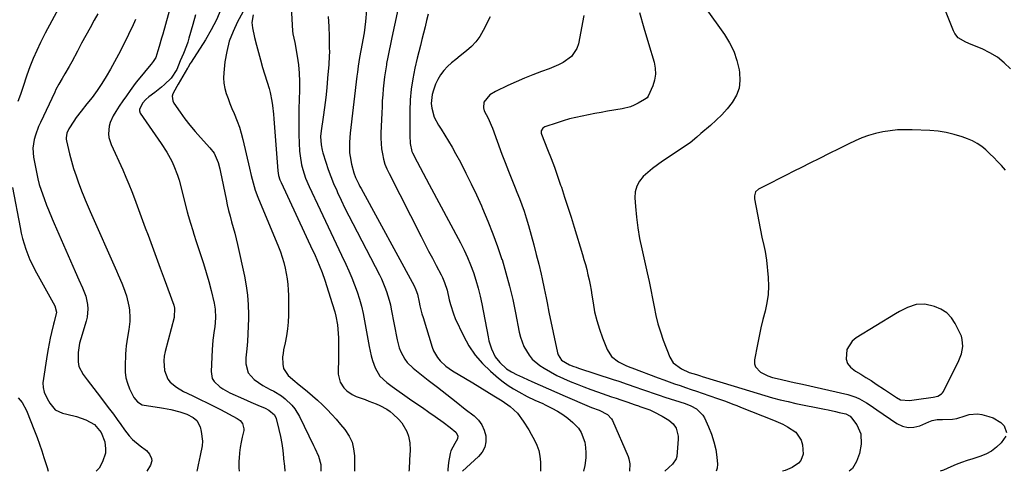
# Model space of a CAD drawing. Units: inches. Extents: x 1825696 to 1831055, y 458045 to 463352.
# Drawn here: x 1829386 to 1829859, y 458045 to 458262 of the extents above; entities that cross this region are included whole.
import ezdxf

# ---------------------------------------------------------------- set-up
doc = ezdxf.new("R2010")
doc.units = ezdxf.units.IN
doc.header["$MEASUREMENT"] = 0
for name, color, linetype in [('1', 7, 'Continuous'), ('7', 7, 'Continuous'), ('8', 7, 'Continuous')]:
    doc.layers.add(name, color=color, linetype=linetype)

msp = doc.modelspace()

# ---------------------------------------------------------------- linework, layer by layer
at = {"layer": '1', "color": 18}
msp.add_polyline3d([(1829838.35, 458108.19, 1968), (1829837.88, 458109.83, 1968), (1829837.22, 458111.43, 1968), (1829834.98, 458115.79, 1968), (1829833.09, 458118.57, 1968), (1829830.85, 458120.93, 1968), (1829828.1, 458122.68, 1968), (1829825.02, 458124.01, 1968), (1829820.39, 458125.13, 1968), (1829816.21, 458124.96, 1968), (1829812.1, 458123.56, 1968), (1829808.15, 458121.63, 1968), (1829806.25, 458120.53, 1968), (1829787.33, 458108.97, 1968), (1829785.45, 458107.4, 1968), (1829782.98, 458103.46, 1968), (1829782.6, 458098.74, 1968), (1829783.26, 458096.62, 1968), (1829784.61, 458094.87, 1968), (1829787.02, 458093.01, 1968), (1829789.57, 458091.53, 1968), (1829792.09, 458090.01, 1968), (1829794.58, 458088.44, 1968), (1829797.04, 458086.83, 1968), (1829801.06, 458084.13, 1968), (1829803.89, 458082.25, 1968), (1829806.73, 458080.39, 1968), (1829808.65, 458079.28, 1968), (1829812.97, 458078.97, 1968), (1829815.24, 458079.27, 1968), (1829816.36, 458079.43, 1968), (1829824.34, 458080.54, 1968), (1829826.52, 458081.05, 1968), (1829828.43, 458082.08, 1968), (1829828.9, 458082.61, 1968), (1829829.29, 458083.22, 1968), (1829836.69, 458098.09, 1968), (1829837.94, 458101.34, 1968), (1829838.54, 458104.77, 1968), (1829838.35, 458108.19, 1968)], dxfattribs=at)
at = {"layer": '7', "color": 18}
for points in [[(1829515.03, 458287.88, 1988), (1829516.87, 458256.34, 1988), (1829517.03, 458254.9, 1988), (1829517.95, 458250.67, 1988), (1829519.06, 458244.06, 1988), (1829519.62, 458240.04, 1988), (1829520.01, 458236, 1988), (1829520.17, 458231.95, 1988), (1829520.16, 458227.88, 1988), (1829519.87, 458218.9, 1988), (1829519.79, 458214.76, 1988), (1829519.78, 458210.62, 1988), (1829519.87, 458206.49, 1988), (1829520.04, 458202.35, 1988), (1829520.24, 458198.51, 1988), (1829520.43, 458196.31, 1988), (1829521.17, 458191.96, 1988), (1829521.72, 458189.81, 1988), (1829523.12, 458185.61, 1988), (1829524.84, 458181.52, 1988), (1829530.04, 458170.36, 1988), (1829532.58, 458164.93, 1988), (1829535.14, 458159.5, 1988), (1829537.72, 458154.09, 1988), (1829540.31, 458148.69, 1988), (1829542.39, 458144.38, 1988), (1829543.89, 458141.11, 1988), (1829545.31, 458137.8, 1988), (1829546.61, 458134.44, 1988), (1829547.82, 458131.05, 1988), (1829548.9, 458127.61, 1988), (1829549.87, 458124.14, 1988), (1829550.69, 458120.64, 1988), (1829551.41, 458117.11, 1988), (1829553.62, 458104.9, 1988), (1829554.63, 458100.4, 1988), (1829555.28, 458098.19, 1988), (1829556.5, 458094.58, 1988), (1829558.78, 458090.65, 1988), (1829562.16, 458087.49, 1988), (1829563.39, 458086.54, 1988), (1829564.64, 458085.62, 1988), (1829573.01, 458079.79, 1988), (1829576.09, 458077.64, 1988), (1829579.17, 458075.48, 1988), (1829582.25, 458073.33, 1988), (1829585.33, 458071.18, 1988), (1829589.18, 458068.48, 1988), (1829592.57, 458065.97, 1988), (1829595.21, 458063.76, 1988), (1829596.1, 458061.89, 1988), (1829596.04, 458060.52, 1988), (1829594.69, 458058.3, 1988), (1829592.87, 458054.79, 1988), (1829592.52, 458053.51, 1988), (1829591.64, 458049.19, 1988), (1829591.31, 458045.87, 1988), (1829591.34, 458044.98, 1988)], [(1829861.42, 458238.06, 1972), (1829858.4, 458240.98, 1972), (1829855.17, 458243.58, 1972), (1829851.62, 458245.74, 1972), (1829847.85, 458247.58, 1972), (1829842.59, 458249.73, 1972), (1829840.02, 458250.88, 1972), (1829836.43, 458252.99, 1972), (1829834.69, 458255, 1972), (1829834.05, 458256.22, 1972), (1829823.69, 458282.32, 1972)], [(1829459.65, 458273.37, 1998), (1829454.52, 458254.72, 1998), (1829453.96, 458252.72, 1998), (1829452.79, 458248.73, 1998), (1829452.18, 458246.75, 1998), (1829451.14, 458243.55, 1998), (1829450, 458241.52, 1998), (1829449.04, 458240.29, 1998), (1829446.38, 458237.25, 1998), (1829445.06, 458235.73, 1998), (1829442.51, 458232.59, 1998), (1829441.29, 458230.98, 1998), (1829438.83, 458227.64, 1998), (1829437.06, 458225.17, 1998), (1829435.32, 458222.67, 1998), (1829433.65, 458220.13, 1998), (1829432.01, 458217.57, 1998), (1829430.74, 458215.53, 1998), (1829429.21, 458212.26, 1998), (1829428.77, 458210.52, 1998), (1829428.48, 458206.92, 1998), (1829428.65, 458205.14, 1998), (1829429.72, 458201.71, 1998), (1829435.34, 458189.54, 1998), (1829436.85, 458186.14, 1998), (1829438.31, 458182.71, 1998), (1829439.67, 458179.25, 1998), (1829440.98, 458175.77, 1998), (1829442.25, 458172.26, 1998), (1829443.53, 458168.76, 1998), (1829444.83, 458165.27, 1998), (1829446.13, 458161.78, 1998), (1829447.46, 458158.26, 1998), (1829449.43, 458153.01, 1998), (1829451.39, 458147.75, 1998), (1829453.32, 458142.49, 1998), (1829455.23, 458137.22, 1998), (1829459.78, 458124.64, 1998), (1829460.18, 458123.19, 1998), (1829459.98, 458118.69, 1998), (1829455.66, 458102.48, 1998), (1829455.22, 458100.21, 1998), (1829454.99, 458097.93, 1998), (1829455.35, 458093.35, 1998), (1829456.89, 458089.16, 1998), (1829458.06, 458087.72, 1998), (1829461.1, 458085.31, 1998), (1829464.51, 458083.31, 1998), (1829466.28, 458082.42, 1998), (1829469.26, 458081.03, 1998), (1829472.54, 458079.47, 1998), (1829475.8, 458077.87, 1998), (1829479.04, 458076.23, 1998), (1829482.26, 458074.55, 1998), (1829490.17, 458070.34, 1998), (1829491.65, 458069.29, 1998), (1829492.81, 458067.9, 1998), (1829493.49, 458065.4, 1998), (1829493.4, 458064.52, 1998), (1829492.69, 458061.35, 1998), (1829492.18, 458058.85, 1998), (1829491.75, 458056.34, 1998), (1829491.44, 458053.81, 1998), (1829491.21, 458051.28, 1998), (1829491.1, 458049.82, 1998), (1829491.08, 458046.58, 1998), (1829491.2, 458045, 1998)], [(1829495.5, 458269.83, 1992), (1829490.45, 458260.65, 1992), (1829488.26, 458256.03, 1992), (1829486.46, 458251.3, 1992), (1829485.23, 458246.38, 1992), (1829484.4, 458241.34, 1992), (1829483.86, 458236.2, 1992), (1829483.76, 458233.66, 1992), (1829483.88, 458231.15, 1992), (1829484.34, 458228.67, 1992), (1829485.01, 458226.22, 1992), (1829485.88, 458223.8, 1992), (1829486.79, 458221.39, 1992), (1829487.76, 458219.01, 1992), (1829488.75, 458216.64, 1992), (1829490.28, 458212.93, 1992), (1829491.31, 458210.07, 1992), (1829492.19, 458207.16, 1992), (1829492.96, 458204.21, 1992), (1829496.2, 458190.39, 1992), (1829497.04, 458186.85, 1992), (1829497.47, 458185.08, 1992), (1829498.39, 458181.57, 1992), (1829498.92, 458179.84, 1992), (1829500.18, 458176.44, 1992), (1829510.07, 458152.69, 1992), (1829511.03, 458150.19, 1992), (1829511.91, 458147.66, 1992), (1829512.65, 458145.09, 1992), (1829513.32, 458142.46, 1992), (1829513.84, 458139.85, 1992), (1829514.27, 458137.23, 1992), (1829514.55, 458134.59, 1992), (1829514.75, 458131.94, 1992), (1829514.85, 458129.28, 1992), (1829514.91, 458126.61, 1992), (1829514.94, 458123.95, 1992), (1829514.91, 458119.9, 1992), (1829514.77, 458116.56, 1992), (1829514.48, 458113.23, 1992), (1829513.98, 458109.93, 1992), (1829513.34, 458106.65, 1992), (1829512.57, 458103.27, 1992), (1829512.26, 458101.54, 1992), (1829512.08, 458099.79, 1992), (1829512.18, 458096.28, 1992), (1829512.56, 458094.22, 1992), (1829514.71, 458090.9, 1992), (1829517.94, 458088.18, 1992), (1829519.03, 458087.29, 1992), (1829523.97, 458083.3, 1992), (1829526.44, 458081.23, 1992), (1829528.85, 458079.11, 1992), (1829531.19, 458076.9, 1992), (1829533.47, 458074.62, 1992), (1829535.67, 458072.28, 1992), (1829537.83, 458069.89, 1992), (1829539.91, 458067.44, 1992), (1829541.95, 458064.94, 1992), (1829544, 458061.81, 1992), (1829545.39, 458058.86, 1992), (1829546.16, 458055.69, 1992), (1829546.53, 458052.38, 1992), (1829546.58, 458047.54, 1992), (1829546.6, 458044.99, 1992)], [(1829568.34, 458270.91, 1982), (1829564.53, 458253.09, 1982), (1829563.87, 458249.96, 1982), (1829563.22, 458246.83, 1982), (1829562.6, 458243.69, 1982), (1829561.99, 458240.55, 1982), (1829561.88, 458239.96, 1982), (1829561.38, 458237.1, 1982), (1829560.95, 458234.25, 1982), (1829560.61, 458231.37, 1982), (1829560.34, 458228.49, 1982), (1829560.12, 458225.6, 1982), (1829559.93, 458222.72, 1982), (1829559.78, 458219.82, 1982), (1829559.64, 458216.93, 1982), (1829559.24, 458207.24, 1982), (1829559.22, 458204.72, 1982), (1829559.31, 458202.21, 1982), (1829559.57, 458199.72, 1982), (1829559.95, 458197.23, 1982), (1829560.51, 458194.78, 1982), (1829561.21, 458192.38, 1982), (1829562.12, 458190.04, 1982), (1829563.17, 458187.76, 1982), (1829578.59, 458157.56, 1982), (1829580.36, 458154.09, 1982), (1829582.15, 458150.63, 1982), (1829583.95, 458147.17, 1982), (1829585.77, 458143.72, 1982), (1829588.18, 458139.15, 1982), (1829588.76, 458137.98, 1982), (1829589.8, 458135.58, 1982), (1829591.02, 458131.85, 1982), (1829592.03, 458127.23, 1982), (1829592.58, 458124.93, 1982), (1829594.05, 458120.47, 1982), (1829594.97, 458118.3, 1982), (1829598.91, 458109.93, 1982), (1829601.51, 458105.2, 1982), (1829604.49, 458100.74, 1982), (1829608, 458096.69, 1982), (1829611.88, 458092.92, 1982), (1829615.67, 458089.68, 1982), (1829617.99, 458087.82, 1982), (1829620.38, 458086.08, 1982), (1829622.88, 458084.5, 1982), (1829625.45, 458083.02, 1982), (1829629.51, 458080.89, 1982), (1829633.21, 458079.13, 1982), (1829636.94, 458077.42, 1982), (1829638.18, 458076.82, 1982), (1829641.27, 458075.31, 1982), (1829643.97, 458073.84, 1982), (1829646.57, 458072.23, 1982), (1829649.02, 458070.39, 1982), (1829651.37, 458068.4, 1982), (1829654.05, 458065.59, 1982), (1829655.45, 458063.57, 1982), (1829657.15, 458058.92, 1982), (1829657.5, 458056.39, 1982), (1829657.66, 458053.86, 1982), (1829657.56, 458051.33, 1982), (1829657.08, 458047.68, 1982), (1829656.58, 458044.97, 1982)], [(1829714.83, 458267.56, 1972), (1829724.21, 458254.47, 1972), (1829726.63, 458250.54, 1972), (1829728.67, 458246.46, 1972), (1829730.14, 458242.13, 1972), (1829731.22, 458237.64, 1972), (1829731.46, 458236.25, 1972), (1829731.62, 458232.46, 1972), (1829731.2, 458228.81, 1972), (1829729.9, 458225.37, 1972), (1829727.84, 458221.84, 1972), (1829725.45, 458218.87, 1972), (1829722.94, 458216.02, 1972), (1829720.23, 458213.35, 1972), (1829717.4, 458210.8, 1972), (1829712.84, 458206.97, 1972), (1829710.95, 458205.29, 1972), (1829707.72, 458202.6, 1972), (1829694.49, 458193.76, 1972), (1829692.04, 458192.04, 1972), (1829689.66, 458190.24, 1972), (1829687.37, 458188.32, 1972), (1829685.14, 458186.32, 1972), (1829683.36, 458184.11, 1972), (1829682.03, 458181.72, 1972), (1829681.38, 458179.07, 1972), (1829681.19, 458176.23, 1972), (1829681.48, 458171.94, 1972), (1829681.96, 458166.83, 1972), (1829682.59, 458161.73, 1972), (1829683.46, 458156.68, 1972), (1829684.49, 458151.64, 1972), (1829687.12, 458140.14, 1972), (1829688.02, 458136.08, 1972), (1829688.87, 458132.01, 1972), (1829689.66, 458127.93, 1972), (1829690.4, 458123.85, 1972), (1829691.23, 458119.78, 1972), (1829692.21, 458115.76, 1972), (1829693.42, 458111.8, 1972), (1829694.79, 458107.89, 1972), (1829697.93, 458099.71, 1972), (1829699.58, 458096.94, 1972), (1829703.58, 458094.04, 1972), (1829707.3, 458092.43, 1972), (1829710.78, 458091.32, 1972), (1829712.6, 458090.76, 1972), (1829713.5, 458090.48, 1972), (1829728.78, 458085.81, 1972), (1829732.47, 458084.69, 1972), (1829736.15, 458083.56, 1972), (1829739.84, 458082.44, 1972), (1829743.53, 458081.32, 1972), (1829747.23, 458080.25, 1972), (1829750.94, 458079.25, 1972), (1829754.69, 458078.36, 1972), (1829758.45, 458077.54, 1972), (1829772.13, 458074.75, 1972), (1829773.93, 458074.38, 1972), (1829777.51, 458073.62, 1972), (1829779.31, 458073.23, 1972), (1829782.4, 458072.53, 1972), (1829784.47, 458071.37, 1972), (1829785.12, 458070.66, 1972), (1829787.64, 458067.28, 1972), (1829789.68, 458062.88, 1972), (1829789.78, 458058.03, 1972), (1829788.94, 458053.56, 1972), (1829787.58, 458049.72, 1972), (1829785.62, 458046.36, 1972), (1829784.1, 458044.96, 1972)], [(1829404.47, 458266.94, 2004), (1829401.21, 458261.06, 2004), (1829398.08, 458255.12, 2004), (1829395.87, 458250.76, 2004), (1829394.02, 458246.91, 2004), (1829392.29, 458243.01, 2004), (1829390.73, 458239.05, 2004), (1829389.29, 458235.03, 2004), (1829387.32, 458229.14, 2004), (1829386.16, 458225.72, 2004), (1829384.97, 458222.32, 2004)], [(1829423.42, 458264.48, 2002), (1829421.67, 458261.41, 2002), (1829419.61, 458257.73, 2002), (1829417.57, 458254.03, 2002), (1829415.57, 458250.32, 2002), (1829413.6, 458246.58, 2002), (1829410.95, 458241.49, 2002), (1829409.66, 458239.12, 2002), (1829407.58, 458235.65, 2002), (1829406.18, 458233.35, 2002), (1829404.65, 458230.77, 2002), (1829403.28, 458228.21, 2002), (1829402.65, 458226.91, 2002), (1829395.79, 458212.37, 2002), (1829394.91, 458210.37, 2002), (1829393.42, 458206.28, 2002), (1829392.8, 458204.18, 2002), (1829392.17, 458199.94, 2002), (1829392.51, 458195.66, 2002), (1829394.54, 458185.23, 2002), (1829395.2, 458182.5, 2002), (1829396.1, 458179.83, 2002), (1829397.6, 458175.89, 2002), (1829398.77, 458172.72, 2002), (1829399.62, 458170.48, 2002), (1829401.41, 458166.05, 2002), (1829402.35, 458163.85, 2002), (1829412.47, 458140.74, 2002), (1829414.22, 458136.82, 2002), (1829416.05, 458132.95, 2002), (1829417.59, 458128.99, 2002), (1829418.42, 458125, 2002), (1829418.54, 458122.97, 2002), (1829418.2, 458118.97, 2002), (1829417.73, 458116.99, 2002), (1829415.2, 458108.57, 2002), (1829414.62, 458106.37, 2002), (1829413.88, 458101.89, 2002), (1829413.85, 458097.41, 2002), (1829414.29, 458095.3, 2002), (1829416.31, 458091.42, 2002), (1829418.3, 458088.83, 2002), (1829419.88, 458086.76, 2002), (1829421.46, 458084.68, 2002), (1829423.04, 458082.6, 2002), (1829428.98, 458074.76, 2002), (1829430.81, 458072.32, 2002), (1829432.62, 458069.87, 2002), (1829434.4, 458067.39, 2002), (1829436.17, 458064.91, 2002), (1829438.35, 458062.04, 2002), (1829439.98, 458060.23, 2002), (1829443.75, 458057.12, 2002), (1829446.76, 458054.93, 2002), (1829448.23, 458053.17, 2002), (1829449.11, 458051.08, 2002), (1829449.21, 458050.01, 2002), (1829448.57, 458047.94, 2002), (1829446.83, 458045, 2002)], [(1829470.22, 458263.98, 1996), (1829468.95, 458259.39, 1996), (1829467.05, 458252.69, 1996), (1829466.49, 458250.86, 1996), (1829465.87, 458249.04, 1996), (1829464.43, 458245.49, 1996), (1829462.89, 458241.96, 1996), (1829461.31, 458237.76, 1996), (1829458.6, 458233.6, 1996), (1829455.4, 458230.61, 1996), (1829453.88, 458229.28, 1996), (1829450.74, 458226.74, 1996), (1829447.88, 458224.54, 1996), (1829446.43, 458223.31, 1996), (1829444.75, 458221.52, 1996), (1829443.31, 458218.59, 1996), (1829443.31, 458217.97, 1996), (1829443.76, 458216.81, 1996), (1829453.78, 458202.23, 1996), (1829456.45, 458198.09, 1996), (1829458.86, 458193.8, 1996), (1829459.92, 458191.58, 1996), (1829461.68, 458187.01, 1996), (1829462.37, 458184.65, 1996), (1829466.29, 458169.42, 1996), (1829466.77, 458167.63, 1996), (1829467.79, 458164.06, 1996), (1829468.89, 458160.51, 1996), (1829469.46, 458158.74, 1996), (1829470.63, 458155.21, 1996), (1829472.71, 458149.03, 1996), (1829474.1, 458144.72, 1996), (1829475.41, 458140.39, 1996), (1829476.6, 458136.03, 1996), (1829477.72, 458131.64, 1996), (1829479.17, 458125.61, 1996), (1829479.69, 458122.81, 1996), (1829479.92, 458118.55, 1996), (1829479.53, 458114.3, 1996), (1829479.23, 458112.49, 1996), (1829478.6, 458107.84, 1996), (1829478.23, 458103.16, 1996), (1829477.7, 458092.88, 1996), (1829478.32, 458089.46, 1996), (1829479.21, 458088, 1996), (1829481.87, 458085.52, 1996), (1829483.41, 458084.45, 1996), (1829486.71, 458082.67, 1996), (1829493.28, 458079.68, 1996), (1829495, 458078.91, 1996), (1829496.73, 458078.14, 1996), (1829500.2, 458076.65, 1996), (1829503.67, 458075.16, 1996), (1829505.44, 458074.32, 1996), (1829508.15, 458072.12, 1996), (1829509.03, 458070.25, 1996), (1829510.3, 458064.96, 1996), (1829511.03, 458061.62, 1996), (1829511.66, 458058.25, 1996), (1829512.14, 458054.86, 1996), (1829512.51, 458051.45, 1996), (1829512.56, 458050.94, 1996), (1829512.91, 458047.4, 1996), (1829513.19, 458044.99, 1996)], [(1829482.39, 458266.5, 1994), (1829480.25, 458261.5, 1994), (1829477.74, 458256.69, 1994), (1829474.99, 458251.98, 1994), (1829468.16, 458241.29, 1994), (1829467.72, 458240.58, 1994), (1829467.07, 458239.5, 1994), (1829466.65, 458238.77, 1994), (1829466.44, 458238.41, 1994), (1829461.88, 458230.67, 1994), (1829461.23, 458229.54, 1994), (1829459.44, 458226.08, 1994), (1829459.11, 458224.92, 1994), (1829459.3, 458222.69, 1994), (1829459.82, 458221.6, 1994), (1829462.85, 458217.31, 1994), (1829465.17, 458214.14, 1994), (1829467.58, 458211.04, 1994), (1829470.09, 458208.02, 1994), (1829472.68, 458205.07, 1994), (1829477.2, 458200.11, 1994), (1829479.13, 458197.55, 1994), (1829481.07, 458193.14, 1994), (1829481.96, 458190.03, 1994), (1829482.32, 458188.45, 1994), (1829484.91, 458175.5, 1994), (1829485.5, 458172.75, 1994), (1829486.13, 458170.01, 1994), (1829486.84, 458167.29, 1994), (1829487.6, 458164.58, 1994), (1829488.37, 458161.88, 1994), (1829489.1, 458159.16, 1994), (1829489.77, 458156.43, 1994), (1829490.41, 458153.69, 1994), (1829493.77, 458138.53, 1994), (1829494.62, 458133.98, 1994), (1829495.25, 458129.41, 1994), (1829495.57, 458124.81, 1994), (1829495.67, 458120.19, 1994), (1829495.65, 458118.2, 1994), (1829495.56, 458114.56, 1994), (1829495.41, 458110.92, 1994), (1829495.15, 458107.29, 1994), (1829494.84, 458103.67, 1994), (1829494.41, 458099.42, 1994), (1829494.4, 458096.45, 1994), (1829495.56, 458092.19, 1994), (1829498.35, 458088.92, 1994), (1829502.51, 458086.18, 1994), (1829506.01, 458084.26, 1994), (1829507.79, 458083.36, 1994), (1829511.58, 458081.09, 1994), (1829513.31, 458079.74, 1994), (1829516.49, 458076.67, 1994), (1829517.87, 458074.97, 1994), (1829520.15, 458071.21, 1994), (1829526.92, 458057.4, 1994), (1829527.54, 458056.12, 1994), (1829529.31, 458052.22, 1994), (1829530.37, 458048.15, 1994), (1829530.46, 458044.99, 1994)], [(1829534.01, 458263.12, 1986), (1829534.21, 458258.38, 1986), (1829534.36, 458253.63, 1986), (1829534.49, 458248.19, 1986), (1829534.5, 458246.16, 1986), (1829534.47, 458244.14, 1986), (1829534.23, 458240.1, 1986), (1829533.68, 458233.59, 1986), (1829533.24, 458228.91, 1986), (1829532.74, 458224.24, 1986), (1829532.16, 458219.58, 1986), (1829531.53, 458214.93, 1986), (1829530.56, 458208.29, 1986), (1829530.32, 458205.63, 1986), (1829530.5, 458201.64, 1986), (1829531, 458199.02, 1986), (1829531.36, 458197.74, 1986), (1829532.77, 458193.29, 1986), (1829533.94, 458189.82, 1986), (1829535.19, 458186.38, 1986), (1829536.57, 458182.98, 1986), (1829538.04, 458179.62, 1986), (1829538.44, 458178.74, 1986), (1829540.19, 458174.98, 1986), (1829541.99, 458171.23, 1986), (1829543.83, 458167.51, 1986), (1829545.72, 458163.81, 1986), (1829558.5, 458139.19, 1986), (1829559.47, 458137.23, 1986), (1829561.21, 458133.23, 1986), (1829561.98, 458131.18, 1986), (1829563.28, 458127.01, 1986), (1829563.79, 458124.89, 1986), (1829564.24, 458122.76, 1986), (1829566.98, 458108.01, 1986), (1829568.01, 458104.14, 1986), (1829568.75, 458102.29, 1986), (1829570.67, 458098.78, 1986), (1829571.85, 458097.19, 1986), (1829574.7, 458094.43, 1986), (1829581.95, 458088.73, 1986), (1829586.4, 458085.24, 1986), (1829590.85, 458081.75, 1986), (1829595.31, 458078.27, 1986), (1829599.77, 458074.79, 1986), (1829603.97, 458071.53, 1986), (1829606.03, 458069.5, 1986), (1829607.72, 458067.27, 1986), (1829608.87, 458064.71, 1986), (1829609.65, 458061.93, 1986), (1829609.66, 458059.14, 1986), (1829609.17, 458056.52, 1986), (1829607.92, 458054.17, 1986), (1829606.16, 458052, 1986), (1829598.38, 458044.98, 1986)], [(1829552.36, 458266.18, 1984), (1829551.9, 458260.78, 1984), (1829551.15, 458255.39, 1984), (1829549.61, 458246.83, 1984), (1829549.02, 458243.54, 1984), (1829548.33, 458239.28, 1984), (1829547.96, 458236.39, 1984), (1829547.84, 458235.43, 1984), (1829547.72, 458234.47, 1984), (1829544.44, 458207.21, 1984), (1829544.12, 458202.84, 1984), (1829544.12, 458200.65, 1984), (1829544.24, 458197.74, 1984), (1829544.42, 458195.92, 1984), (1829545.06, 458192.32, 1984), (1829546.26, 458188.17, 1984), (1829547.1, 458185.94, 1984), (1829548.6, 458182.68, 1984), (1829549.14, 458181.61, 1984), (1829549.71, 458180.56, 1984), (1829575.14, 458133.95, 1984), (1829576.08, 458131.98, 1984), (1829576.8, 458129.91, 1984), (1829577.59, 458126.16, 1984), (1829577.99, 458124.29, 1984), (1829578.92, 458120.57, 1984), (1829579.46, 458118.73, 1984), (1829583.85, 458104.51, 1984), (1829584.54, 458102.74, 1984), (1829586.43, 458099.49, 1984), (1829587.63, 458098.01, 1984), (1829590.44, 458095.4, 1984), (1829591.98, 458094.27, 1984), (1829593.58, 458093.21, 1984), (1829599.92, 458089.42, 1984), (1829603.3, 458087.39, 1984), (1829606.68, 458085.35, 1984), (1829610.05, 458083.29, 1984), (1829613.41, 458081.23, 1984), (1829617.43, 458078.76, 1984), (1829621.3, 458076.03, 1984), (1829624.76, 458072.83, 1984), (1829627.62, 458068.94, 1984), (1829630.23, 458064.84, 1984), (1829631.45, 458062.75, 1984), (1829632.99, 458059.96, 1984), (1829634.14, 458057.44, 1984), (1829635.04, 458054.85, 1984), (1829635.59, 458052.16, 1984), (1829635.89, 458049.4, 1984), (1829635.94, 458045.84, 1984), (1829635.9, 458044.98, 1984)], [(1829611.72, 458263.07, 1978), (1829608.38, 458256.41, 1978), (1829606.74, 458253.64, 1978), (1829604.88, 458251.06, 1978), (1829602.69, 458248.75, 1978), (1829600.28, 458246.63, 1978), (1829597.23, 458244.24, 1978), (1829595.19, 458242.58, 1978), (1829593.2, 458240.86, 1978), (1829591.23, 458239.11, 1978), (1829589.45, 458237.22, 1978), (1829587.87, 458235.2, 1978), (1829586.59, 458232.98, 1978), (1829585.51, 458230.62, 1978), (1829584.44, 458227.77, 1978), (1829583.84, 458225.66, 1978), (1829583.43, 458221.35, 1978), (1829583.62, 458219.16, 1978), (1829584.81, 458214.92, 1978), (1829586.86, 458211.02, 1978), (1829588.14, 458209.1, 1978), (1829589.99, 458206.26, 1978), (1829591.77, 458203.37, 1978), (1829593.47, 458200.44, 1978), (1829595.11, 458197.47, 1978), (1829597.38, 458193.22, 1978), (1829600.05, 458188.07, 1978), (1829602.64, 458182.89, 1978), (1829605.11, 458177.64, 1978), (1829607.5, 458172.36, 1978), (1829608.08, 458171.02, 1978), (1829610.61, 458165, 1978), (1829613.02, 458158.93, 1978), (1829615.24, 458152.8, 1978), (1829617.34, 458146.61, 1978), (1829617.38, 458146.5, 1978), (1829619.28, 458140.19, 1978), (1829621.03, 458133.85, 1978), (1829622.53, 458127.44, 1978), (1829623.87, 458120.99, 1978), (1829625.64, 458111.63, 1978), (1829626.21, 458109.27, 1978), (1829627.9, 458104.76, 1978), (1829630.36, 458100.62, 1978), (1829631.89, 458098.8, 1978), (1829635.59, 458095.79, 1978), (1829637.67, 458094.48, 1978), (1829640.7, 458092.68, 1978), (1829643.77, 458090.99, 1978), (1829646.93, 458089.46, 1978), (1829650.16, 458088.04, 1978), (1829653.42, 458086.72, 1978), (1829656.69, 458085.45, 1978), (1829659.98, 458084.23, 1978), (1829663.28, 458083.04, 1978), (1829665.41, 458082.3, 1978), (1829669.91, 458080.74, 1978), (1829672.16, 458079.96, 1978), (1829674.41, 458079.2, 1978), (1829677.35, 458078.2, 1978), (1829681.27, 458076.9, 1978), (1829682.84, 458076.37, 1978), (1829683.62, 458076.1, 1978), (1829688.3, 458074.41, 1978), (1829690.32, 458073.54, 1978), (1829694.2, 458071.45, 1978), (1829697.47, 458069.45, 1978), (1829699.48, 458067.77, 1978), (1829700.93, 458065.58, 1978), (1829701.88, 458061.76, 1978), (1829701.89, 458060.43, 1978), (1829701.27, 458052.09, 1978), (1829701.04, 458051, 1978), (1829699.26, 458048.33, 1978), (1829697.47, 458046.84, 1978), (1829695.53, 458044.97, 1978)], [(1829656.73, 458263.63, 1976), (1829654.03, 458250.04, 1976), (1829653.27, 458247.77, 1976), (1829650.7, 458243.95, 1976), (1829646.74, 458241.1, 1976), (1829644.56, 458239.92, 1976), (1829639.98, 458237.98, 1976), (1829636.39, 458236.7, 1976), (1829632.26, 458235.16, 1976), (1829628.17, 458233.54, 1976), (1829624.12, 458231.81, 1976), (1829620.11, 458229.99, 1976), (1829614.23, 458227.22, 1976), (1829611.56, 458225.55, 1976), (1829608.7, 458221.99, 1976), (1829608.45, 458219.28, 1976), (1829608.88, 458217.88, 1976), (1829610.68, 458214.37, 1976), (1829612.23, 458211.01, 1976), (1829612.77, 458209.63, 1976), (1829617.32, 458197.18, 1976), (1829618.85, 458193.08, 1976), (1829620.42, 458189, 1976), (1829622.05, 458184.95, 1976), (1829623.72, 458180.91, 1976), (1829624.57, 458178.91, 1976), (1829625.8, 458175.86, 1976), (1829626.95, 458172.79, 1976), (1829628, 458169.69, 1976), (1829628.98, 458166.55, 1976), (1829630.05, 458162.89, 1976), (1829631.37, 458158.28, 1976), (1829632.64, 458153.66, 1976), (1829633.85, 458149.01, 1976), (1829635.02, 458144.36, 1976), (1829636.19, 458139.58, 1976), (1829636.72, 458137.3, 1976), (1829637.7, 458132.73, 1976), (1829638.58, 458128.14, 1976), (1829639.02, 458125.84, 1976), (1829639.94, 458121.26, 1976), (1829643.97, 458101.71, 1976), (1829644.27, 458100.75, 1976), (1829645.96, 458098.33, 1976), (1829649.72, 458096.11, 1976), (1829651.93, 458095.28, 1976), (1829653.04, 458094.89, 1976), (1829654.15, 458094.51, 1976), (1829670.78, 458089.04, 1976), (1829673.48, 458088.13, 1976), (1829677.52, 458086.73, 1976), (1829681.56, 458085.32, 1976), (1829684.42, 458084.31, 1976), (1829687.19, 458083.35, 1976), (1829689.98, 458082.4, 1976), (1829692.77, 458081.48, 1976), (1829695.57, 458080.57, 1976), (1829705.33, 458077.46, 1976), (1829708.1, 458076.38, 1976), (1829710.72, 458074.96, 1976), (1829713.78, 458071.92, 1976), (1829714.51, 458070.65, 1976), (1829716.55, 458066.25, 1976), (1829717.97, 458062.72, 1976), (1829719.14, 458059.13, 1976), (1829719.95, 458055.43, 1976), (1829720.5, 458051.67, 1976), (1829720.82, 458048.34, 1976), (1829720.63, 458046.42, 1976), (1829720.13, 458044.96, 1976)], [(1829683.43, 458265.14, 1974), (1829685.48, 458257.68, 1974), (1829687.66, 458250.24, 1974), (1829690.42, 458241.2, 1974), (1829690.96, 458238.33, 1974), (1829691.09, 458235.48, 1974), (1829690.61, 458232.67, 1974), (1829689.72, 458229.89, 1974), (1829687.5, 458224.92, 1974), (1829687.02, 458224.17, 1974), (1829685.84, 458223.26, 1974), (1829682.74, 458221.56, 1974), (1829680.89, 458220.67, 1974), (1829679, 458219.9, 1974), (1829675.04, 458218.88, 1974), (1829667.97, 458217.67, 1974), (1829664.92, 458217.14, 1974), (1829661.87, 458216.58, 1974), (1829658.83, 458216.01, 1974), (1829655.79, 458215.41, 1974), (1829652.77, 458214.74, 1974), (1829649.77, 458214, 1974), (1829646.8, 458213.14, 1974), (1829643.85, 458212.2, 1974), (1829637.96, 458210.21, 1974), (1829637.03, 458209.66, 1974), (1829636.23, 458208.27, 1974), (1829636.2, 458207.22, 1974), (1829636.34, 458206.69, 1974), (1829639.29, 458199.32, 1974), (1829640.95, 458195.09, 1974), (1829642.55, 458190.84, 1974), (1829644.07, 458186.56, 1974), (1829645.54, 458182.27, 1974), (1829645.87, 458181.29, 1974), (1829647.45, 458176.48, 1974), (1829649.01, 458171.67, 1974), (1829650.52, 458166.85, 1974), (1829652.02, 458162.02, 1974), (1829656.01, 458148.95, 1974), (1829656.72, 458146.55, 1974), (1829657.4, 458144.14, 1974), (1829658.04, 458141.71, 1974), (1829658.65, 458139.28, 1974), (1829659.2, 458136.84, 1974), (1829659.71, 458134.39, 1974), (1829660.15, 458131.92, 1974), (1829660.54, 458129.45, 1974), (1829661.08, 458125.75, 1974), (1829661.85, 458121.46, 1974), (1829662.83, 458117.23, 1974), (1829664.12, 458113.08, 1974), (1829665.6, 458108.98, 1974), (1829667.84, 458103.44, 1974), (1829670.02, 458099.99, 1974), (1829673.26, 458097.53, 1974), (1829677.09, 458095.61, 1974), (1829679.25, 458094.8, 1974), (1829679.68, 458094.64, 1974), (1829692.39, 458089.85, 1974), (1829695, 458088.88, 1974), (1829697.61, 458087.92, 1974), (1829700.24, 458086.99, 1974), (1829702.86, 458086.06, 1974), (1829705.49, 458085.16, 1974), (1829708.13, 458084.25, 1974), (1829710.76, 458083.36, 1974), (1829713.4, 458082.47, 1974), (1829717.16, 458081.2, 1974), (1829720.88, 458079.91, 1974), (1829724.62, 458078.53, 1974), (1829728.26, 458077.14, 1974), (1829730.08, 458076.44, 1974), (1829731.89, 458075.72, 1974), (1829747.65, 458069.5, 1974), (1829752.2, 458067.49, 1974), (1829754.42, 458066.35, 1974), (1829758.45, 458063.68, 1974), (1829760.95, 458059.95, 1974), (1829761.6, 458057.69, 1974), (1829761.96, 458053.16, 1974), (1829760.79, 458050.17, 1974), (1829759.66, 458048.89, 1974), (1829756.66, 458046.85, 1974), (1829753.33, 458045.38, 1974), (1829752.08, 458044.96, 1974)], [(1829382.47, 458181.18, 2004), (1829386.05, 458161.91, 2004), (1829386.6, 458159.26, 2004), (1829387.23, 458156.63, 2004), (1829387.98, 458154.04, 2004), (1829388.8, 458151.46, 2004), (1829389.75, 458148.93, 2004), (1829390.78, 458146.44, 2004), (1829391.94, 458144, 2004), (1829393.18, 458141.6, 2004), (1829402.72, 458124.3, 2004), (1829403.46, 458121.26, 2004), (1829402.44, 458116.66, 2004), (1829402.15, 458115.52, 2004), (1829401.16, 458111.48, 2004), (1829400.56, 458108.89, 2004), (1829400, 458106.28, 2004), (1829399.52, 458103.66, 2004), (1829399.09, 458101.03, 2004), (1829397.03, 458087.36, 2004), (1829397.05, 458085.09, 2004), (1829397.66, 458082.88, 2004), (1829399.04, 458079.9, 2004), (1829400.38, 458077.56, 2004), (1829402.93, 458074.49, 2004), (1829406.38, 458072.84, 2004), (1829408.52, 458072.44, 2004), (1829413.16, 458071.3, 2004), (1829417.64, 458069.63, 2004), (1829421.76, 458067.34, 2004), (1829424.91, 458063.61, 2004), (1829426.67, 458059.05, 2004), (1829427.11, 458055.73, 2004), (1829427.02, 458053.6, 2004), (1829425.68, 458049.51, 2004), (1829424.06, 458046.47, 2004), (1829422.55, 458045.01, 2004)], [(1829385.17, 458080.16, 2006), (1829387, 458077.95, 2006), (1829389.05, 458074.2, 2006), (1829392.96, 458064.38, 2006), (1829394.18, 458061.21, 2006), (1829395.35, 458058.02, 2006), (1829396.46, 458054.81, 2006), (1829397.52, 458051.58, 2006), (1829399.01, 458046.85, 2006), (1829399.46, 458045.01, 2006)]]:
    msp.add_polyline3d(points, dxfattribs=at)
at = {"layer": '8', "color": 18}
for points in [[(1829497.93, 458263.98, 1990), (1829497.31, 458260.29, 1990), (1829497.39, 458258.97, 1990), (1829497.59, 458257.65, 1990), (1829498.64, 458253.07, 1990), (1829499.5, 458249.46, 1990), (1829500.42, 458245.88, 1990), (1829501.41, 458242.31, 1990), (1829502.46, 458238.76, 1990), (1829505.57, 458228.65, 1990), (1829506.13, 458226.62, 1990), (1829506.97, 458222.51, 1990), (1829507.26, 458220.42, 1990), (1829507.68, 458216.23, 1990), (1829507.86, 458214.13, 1990), (1829508.03, 458212.03, 1990), (1829509.84, 458189.04, 1990), (1829510.17, 458186.89, 1990), (1829510.79, 458184.81, 1990), (1829511.06, 458184.14, 1990), (1829511.35, 458183.47, 1990), (1829526.49, 458151.01, 1990), (1829527.3, 458149.25, 1990), (1829528.89, 458145.7, 1990), (1829529.66, 458143.92, 1990), (1829531.1, 458140.32, 1990), (1829532.36, 458136.65, 1990), (1829535.9, 458125.46, 1990), (1829537.06, 458121.41, 1990), (1829537.55, 458119.36, 1990), (1829538.35, 458115.22, 1990), (1829538.63, 458113.14, 1990), (1829538.9, 458108.94, 1990), (1829538.95, 458104.4, 1990), (1829538.94, 458102.21, 1990), (1829538.92, 458100.02, 1990), (1829538.79, 458091.58, 1990), (1829539.72, 458087.65, 1990), (1829541.5, 458085.06, 1990), (1829542.95, 458083.56, 1990), (1829545.5, 458081.73, 1990), (1829546.44, 458081.27, 1990), (1829547.41, 458080.87, 1990), (1829551.7, 458079.32, 1990), (1829553.48, 458078.66, 1990), (1829557.02, 458077.25, 1990), (1829558.77, 458076.5, 1990), (1829562.1, 458074.71, 1990), (1829563.62, 458073.61, 1990), (1829565.09, 458072.41, 1990), (1829567.7, 458070.04, 1990), (1829569.35, 458068.23, 1990), (1829571.73, 458064.09, 1990), (1829572.47, 458061.75, 1990), (1829573.06, 458058.61, 1990), (1829573.28, 458055.04, 1990), (1829572.96, 458050.41, 1990), (1829572.77, 458045.75, 1990), (1829572.72, 458044.99, 1990)], [(1829581.88, 458264.27, 1980), (1829581.19, 458261.24, 1980), (1829580.46, 458258.22, 1980), (1829579.71, 458255.21, 1980), (1829578.94, 458252.2, 1980), (1829578.18, 458249.19, 1980), (1829577.44, 458246.17, 1980), (1829576.71, 458243.15, 1980), (1829575.55, 458238.35, 1980), (1829574.52, 458233.3, 1980), (1829573.73, 458228.22, 1980), (1829573.3, 458223.1, 1980), (1829573.1, 458217.95, 1980), (1829573.08, 458210.62, 1980), (1829573.08, 458209.11, 1980), (1829573.14, 458206.1, 1980), (1829573.29, 458202.25, 1980), (1829574.14, 458198.33, 1980), (1829574.42, 458197.72, 1980), (1829576.63, 458193.45, 1980), (1829578.06, 458190.72, 1980), (1829579.49, 458188, 1980), (1829580.93, 458185.28, 1980), (1829582.38, 458182.56, 1980), (1829597.4, 458154.57, 1980), (1829599.15, 458151.09, 1980), (1829600.8, 458147.56, 1980), (1829602.27, 458143.95, 1980), (1829603.63, 458140.29, 1980), (1829604.82, 458136.58, 1980), (1829605.9, 458132.83, 1980), (1829606.82, 458129.04, 1980), (1829607.64, 458125.23, 1980), (1829610.67, 458109.43, 1980), (1829611.12, 458107.48, 1980), (1829612.35, 458103.67, 1980), (1829614.17, 458099.86, 1980), (1829616.28, 458097.08, 1980), (1829619.53, 458094.19, 1980), (1829621.99, 458092.6, 1980), (1829624.62, 458091.27, 1980), (1829625.51, 458090.86, 1980), (1829631.71, 458088.05, 1980), (1829635.72, 458086.25, 1980), (1829639.73, 458084.47, 1980), (1829643.75, 458082.72, 1980), (1829647.78, 458080.98, 1980), (1829659.25, 458076.08, 1980), (1829660.42, 458075.59, 1980), (1829663.96, 458074.21, 1980), (1829667.96, 458072.22, 1980), (1829669.92, 458070.14, 1980), (1829670.38, 458069.29, 1980), (1829677.88, 458052.1, 1980), (1829678.3, 458050.94, 1980), (1829678.81, 458048.55, 1980), (1829678.56, 458044.97, 1980)], [(1829441.38, 458261.7, 2000), (1829439.79, 458258.05, 2000), (1829438.95, 458256.24, 2000), (1829438.08, 458254.45, 2000), (1829435.15, 458248.58, 2000), (1829433.31, 458244.98, 2000), (1829431.42, 458241.41, 2000), (1829429.45, 458237.88, 2000), (1829427.43, 458234.38, 2000), (1829425.3, 458230.96, 2000), (1829423.06, 458227.61, 2000), (1829420.66, 458224.37, 2000), (1829418.16, 458221.2, 2000), (1829415.31, 458217.76, 2000), (1829412.89, 458214.64, 2000), (1829411.77, 458213.01, 2000), (1829409.4, 458209.31, 2000), (1829408.48, 458207.24, 2000), (1829408.17, 458205.01, 2000), (1829408.23, 458204.27, 2000), (1829408.36, 458203.52, 2000), (1829409.82, 458197.31, 2000), (1829410.73, 458193.75, 2000), (1829411.74, 458190.22, 2000), (1829412.89, 458186.74, 2000), (1829414.13, 458183.28, 2000), (1829415.86, 458178.73, 2000), (1829416.31, 458177.57, 2000), (1829417.23, 458175.26, 2000), (1829418.69, 458171.83, 2000), (1829419.18, 458170.69, 2000), (1829419.68, 458169.55, 2000), (1829432.32, 458141.17, 2000), (1829433.19, 458139.19, 2000), (1829434.87, 458135.19, 2000), (1829435.68, 458133.19, 2000), (1829437.08, 458129.1, 2000), (1829438.23, 458124.25, 2000), (1829438.52, 458122.39, 2000), (1829438.75, 458118.64, 2000), (1829438.7, 458116.75, 2000), (1829438.32, 458112.99, 2000), (1829437.68, 458109.26, 2000), (1829437, 458105.14, 2000), (1829436.8, 458103.16, 2000), (1829436.67, 458101.17, 2000), (1829436.41, 458095.33, 2000), (1829436.5, 458092.54, 2000), (1829436.85, 458089.81, 2000), (1829437.6, 458087.16, 2000), (1829438.61, 458084.57, 2000), (1829440.71, 458080.32, 2000), (1829442.41, 458078.2, 2000), (1829444.7, 458076.87, 2000), (1829445.58, 458076.66, 2000), (1829453.01, 458075.57, 2000), (1829454.84, 458075.28, 2000), (1829458.47, 458074.58, 2000), (1829462.75, 458073.55, 2000), (1829466.01, 458072.38, 2000), (1829469.05, 458070.73, 2000), (1829470.87, 458069.27, 2000), (1829472.47, 458066.35, 2000), (1829473.03, 458064.05, 2000), (1829473.57, 458059.47, 2000), (1829473.4, 458057.18, 2000), (1829472.46, 458052.6, 2000), (1829471.48, 458047.99, 2000), (1829471.03, 458045.67, 2000), (1829470.91, 458045, 2000)], [(1829859.09, 458189.5, 1970), (1829857.09, 458191.66, 1970), (1829855.3, 458193.59, 1970), (1829853.47, 458195.48, 1970), (1829851.59, 458197.32, 1970), (1829849.67, 458199.13, 1970), (1829847.65, 458200.77, 1970), (1829845.52, 458202.24, 1970), (1829843.23, 458203.45, 1970), (1829840.84, 458204.47, 1970), (1829838.27, 458205.39, 1970), (1829834.48, 458206.57, 1970), (1829830.64, 458207.5, 1970), (1829826.73, 458208.09, 1970), (1829822.77, 458208.45, 1970), (1829814.24, 458208.83, 1970), (1829810.7, 458208.86, 1970), (1829807.18, 458208.74, 1970), (1829803.68, 458208.38, 1970), (1829800.19, 458207.86, 1970), (1829796.75, 458207.08, 1970), (1829793.37, 458206.12, 1970), (1829790.07, 458204.88, 1970), (1829786.84, 458203.47, 1970), (1829783.83, 458202, 1970), (1829779.14, 458199.71, 1970), (1829774.46, 458197.4, 1970), (1829769.78, 458195.07, 1970), (1829765.12, 458192.73, 1970), (1829761.19, 458190.75, 1970), (1829757.53, 458188.91, 1970), (1829753.86, 458187.07, 1970), (1829750.2, 458185.23, 1970), (1829746.53, 458183.4, 1970), (1829740.44, 458180.37, 1970), (1829739.06, 458179.02, 1970), (1829738.56, 458177.07, 1970), (1829738.58, 458176.39, 1970), (1829738.66, 458175.71, 1970), (1829742.17, 458157.33, 1970), (1829743.04, 458153.21, 1970), (1829743.66, 458150.48, 1970), (1829744.29, 458146.33, 1970), (1829745.12, 458137.88, 1970), (1829745.29, 458133.8, 1970), (1829745.16, 458129.75, 1970), (1829744.58, 458125.74, 1970), (1829743.7, 458121.76, 1970), (1829742.64, 458117.78, 1970), (1829741.66, 458113.79, 1970), (1829740.78, 458109.77, 1970), (1829739.98, 458105.73, 1970), (1829738.61, 458098.36, 1970), (1829738.65, 458096.59, 1970), (1829739.06, 458095.01, 1970), (1829741.42, 458092.57, 1970), (1829744.99, 458090.82, 1970), (1829747.3, 458090.02, 1970), (1829750.85, 458089.1, 1970), (1829755.62, 458088.06, 1970), (1829757.61, 458087.63, 1970), (1829761.58, 458086.74, 1970), (1829783.45, 458081.76, 1970), (1829787.19, 458080.58, 1970), (1829788.96, 458079.76, 1970), (1829792.37, 458077.78, 1970), (1829794.04, 458076.71, 1970), (1829797.33, 458074.51, 1970), (1829806.9, 458067.91, 1970), (1829809.57, 458066.64, 1970), (1829812.29, 458065.94, 1970), (1829815.09, 458066.1, 1970), (1829817.95, 458066.84, 1970), (1829822.21, 458068.69, 1970), (1829823.8, 458069.26, 1970), (1829826.29, 458069.75, 1970), (1829828.83, 458069.88, 1970), (1829833.56, 458069.95, 1970), (1829835.64, 458070.25, 1970), (1829839.66, 458071.56, 1970), (1829841.64, 458072.23, 1970), (1829845.68, 458072.56, 1970), (1829847.74, 458072.22, 1970), (1829851.15, 458071.3, 1970), (1829853.18, 458070.55, 1970), (1829856.79, 458068.3, 1970), (1829858.36, 458066.81, 1970), (1829859.63, 458063.49, 1970)], [(1829859.25, 458061.82, 1970), (1829857.07, 458058.66, 1970), (1829854.81, 458056.48, 1970), (1829852.36, 458054.59, 1970), (1829849.62, 458053.14, 1970), (1829846.7, 458051.99, 1970), (1829843.35, 458050.99, 1970), (1829840.67, 458050.13, 1970), (1829838, 458049.21, 1970), (1829835.38, 458048.19, 1970), (1829832.78, 458047.1, 1970), (1829829.29, 458045.57, 1970), (1829827.77, 458044.95, 1970)]]:
    msp.add_polyline3d(points, dxfattribs=at)

doc.saveas('drawing.dxf')
